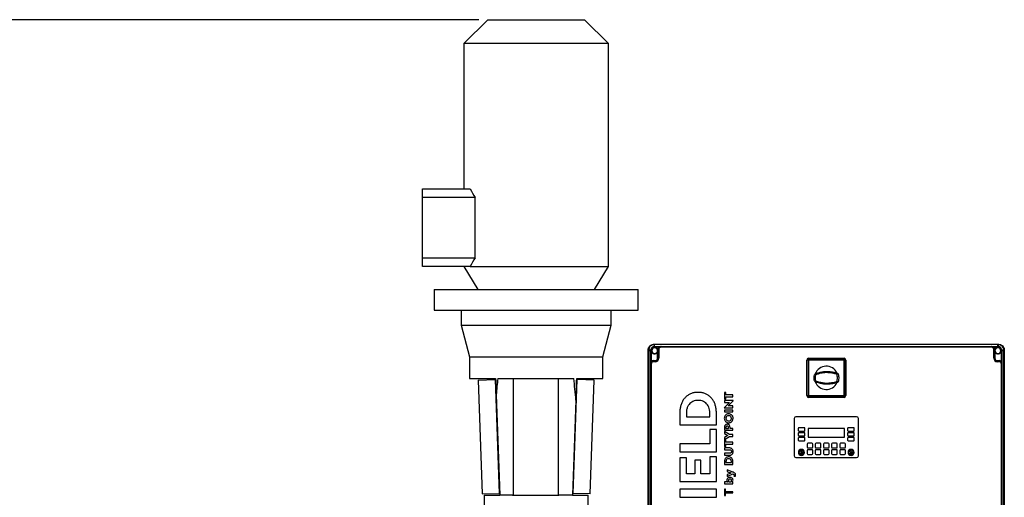
# Model space of a CAD drawing. Units: millimetres. Extents: x 4 to 416, y 4 to 293.
# Drawn here: x 93 to 206, y 102 to 157 of the extents above; entities that cross this region are included whole.
import ezdxf

# ---------------------------------------------------------------- set-up
doc = ezdxf.new("R2010")
doc.units = ezdxf.units.MM
doc.layers.add('FORMAT', color=7, linetype='Continuous')
doc.styles.add('SLDTEXTSTYLE0', font='TXT', dxfattribs={"width": 0.75})
doc.dimstyles.new('SLDDIMSTYLE0', dxfattribs={"dimtxt": 3.5, "dimasz": 3.556, "dimexe": 0, "dimexo": 0.0625, "dimgap": 0.875, "dimtad": 1, "dimdec": 0, "dimlfac": 15, "dimrnd": 1e-09, "dimzin": 12, "dimdsep": 46, "dimtxsty": 'SLDTEXTSTYLE0', "dimsah": 1, "dimcen": 0.09, "dimadec": 0, "dimazin": 3, "dimtfac": 1, "dimtdec": 0, "dimtofl": 0, "dimtmove": 0, "dimatfit": 3, "dimfxl": 0, "dimfrac": 2, "dimtolj": 1, "dimtzin": 12, "dimarcsym": 0})

# ---------------------------------------------------------------- blocks, each defined once
blk = doc.blocks.new('_D_1')
at = {"layer": 'FORMAT'}
for p, q in [((145.7, 156.75), (89.76, 156.75)), ((90.76, 156.75), (90.76, 48.17)), ((132.9, 48.17), (89.76, 48.17))]:
    blk.add_line(p, q, dxfattribs=at)
for points in [[(90.76, 156.75), (90.38, 153.19), (91.14, 153.19)], [(90.76, 48.17), (91.14, 51.73), (90.38, 51.73)]]:
    blk.add_solid(points, dxfattribs=at)
at = {"layer": 'FORMAT', "insert": (86.25, 96.49), "char_height": 3.5, "attachment_point": 1, "rotation": 90, "style": 'SLDTEXTSTYLE0'}
blk.add_mtext('1629', dxfattribs=at)

msp = doc.modelspace()

# ---------------------------------------------------------------- linework, layer by layer
at = {"color": 7, "linetype": 'Continuous', "lineweight": 25}
for p, q in [((146.697, 156.746), (143.964, 154.013)), ((146.697, 156.746), (157.764, 156.746)), ((160.497, 154.013), (157.764, 156.746)), ((143.964, 154.013), (143.964, 137.446)), ((160.497, 154.013), (143.964, 154.013)), ((160.497, 128.58), (160.497, 154.013)), ((139.23, 137.446), (144.71, 137.446)), ((139.23, 136.446), (139.23, 137.446)), ((145.253, 136.446), (139.23, 136.446)), ((139.23, 129.58), (139.23, 136.446)), ((145.253, 129.58), (145.253, 136.446)), ((139.23, 129.58), (145.253, 129.58)), ((139.23, 128.58), (139.23, 129.58)), ((144.71, 128.58), (139.23, 128.58)), ((143.964, 128.58), (145.564, 125.946)), ((144.71, 128.58), (160.497, 128.58)), ((158.897, 125.946), (160.497, 128.58)), ((140.564, 125.946), (140.564, 123.613)), ((140.564, 125.946), (152.23, 125.946)), ((152.23, 125.946), (163.897, 125.946)), ((163.897, 123.613), (163.897, 125.946)), ((140.564, 123.613), (163.897, 123.613)), ((143.664, 123.613), (143.664, 121.88)), ((160.797, 121.88), (160.797, 123.613)), ((143.664, 121.88), (144.63, 118.272)), ((143.664, 121.88), (160.797, 121.88)), ((159.83, 118.272), (160.797, 121.88)), ((165.701, 119.661), (165.696, 119.661)), ((165.697, 119.706), (165.702, 119.706)), ((165.764, 119.662), (165.701, 119.661)), ((165.702, 119.706), (165.764, 119.706)), ((165.764, 119.706), (165.764, 119.662)), ((165.764, 119.706), (204.964, 119.706)), ((165.764, 119.44), (165.764, 119.662)), ((204.964, 119.662), (165.764, 119.662)), ((165.764, 119.373), (165.764, 119.44)), ((165.764, 119.44), (166.199, 119.44)), ((166.199, 119.373), (165.764, 119.373)), ((166.199, 119.373), (166.199, 119.44)), ((166.497, 119.44), (166.497, 119.373)), ((166.497, 119.44), (204.23, 119.44)), ((204.23, 119.373), (166.497, 119.373)), ((204.23, 119.44), (204.23, 119.373)), ((204.528, 119.373), (204.528, 119.44)), ((204.528, 119.44), (204.964, 119.44)), ((204.964, 119.373), (204.528, 119.373)), ((204.964, 119.706), (205.026, 119.706)), ((204.964, 119.706), (204.964, 119.662)), ((204.964, 119.44), (204.964, 119.662)), ((205.026, 119.661), (204.964, 119.662)), ((204.964, 119.373), (204.964, 119.44)), ((205.026, 119.706), (205.03, 119.706)), ((205.031, 119.661), (205.026, 119.661)), ((144.63, 118.272), (144.63, 115.813)), ((144.63, 118.272), (159.83, 118.272)), ((159.83, 115.813), (159.83, 118.272)), ((165.03, 119.035), (165.03, 119.04)), ((165.03, 118.973), (165.03, 119.035)), ((165.03, 118.973), (165.075, 118.973)), ((165.03, 79.773), (165.03, 118.973)), ((165.075, 119.041), (165.075, 119.036)), ((165.075, 119.036), (165.075, 118.973)), ((165.297, 118.973), (165.075, 118.973)), ((165.075, 118.973), (165.075, 79.773)), ((165.364, 118.973), (165.297, 118.973)), ((165.297, 117.738), (165.297, 118.973)), ((165.364, 118.973), (165.364, 117.738)), ((166.097, 119.125), (166.067, 119.111)), ((166.074, 119.094), (166.067, 119.111)), ((166.067, 118.834), (166.097, 118.82)), ((166.097, 119.125), (166.102, 119.106)), ((166.097, 118.106), (166.097, 118.82)), ((166.164, 118.106), (166.097, 118.106)), ((166.164, 119.106), (166.102, 119.106)), ((166.164, 119.106), (166.23, 119.106)), ((166.164, 118.106), (166.164, 119.106)), ((166.164, 118.106), (166.23, 118.106)), ((166.23, 119.106), (166.23, 118.106)), ((183.33, 118.106), (187.397, 118.106)), ((183.33, 118.106), (183.33, 118.04)), ((187.397, 118.106), (187.397, 118.04)), ((204.564, 119.106), (204.497, 119.106)), ((204.497, 118.106), (204.497, 119.106)), ((204.564, 118.106), (204.497, 118.106)), ((204.564, 119.106), (204.564, 118.106)), ((204.564, 119.106), (204.625, 119.106)), ((204.564, 118.106), (204.63, 118.106)), ((204.625, 119.106), (204.63, 119.125)), ((204.63, 119.125), (204.66, 119.111)), ((204.63, 118.82), (204.661, 118.834)), ((204.63, 118.82), (204.63, 118.106)), ((204.66, 119.111), (204.653, 119.094)), ((205.364, 118.973), (205.43, 118.973)), ((205.364, 117.738), (205.364, 118.973)), ((205.43, 118.973), (205.43, 117.738)), ((205.652, 118.973), (205.43, 118.973)), ((205.652, 119.036), (205.652, 119.041)), ((205.652, 118.973), (205.652, 119.036)), ((205.652, 79.773), (205.652, 118.973)), ((205.652, 118.973), (205.697, 118.973)), ((205.697, 119.04), (205.697, 119.035)), ((205.697, 119.035), (205.697, 118.973)), ((205.697, 118.973), (205.697, 79.773)), ((165.364, 117.738), (165.297, 117.738)), ((165.297, 117.44), (165.364, 117.44)), ((165.297, 81.306), (165.297, 117.44)), ((165.364, 117.44), (165.364, 81.306)), ((165.63, 117.773), (165.63, 117.84)), ((165.63, 117.84), (165.83, 117.84)), ((165.63, 117.773), (165.83, 117.773)), ((165.63, 117.773), (165.63, 117.706)), ((165.83, 117.706), (165.63, 117.706)), ((165.83, 117.773), (165.83, 117.84)), ((165.83, 117.773), (165.83, 117.706)), ((183.13, 113.84), (183.13, 117.906)), ((183.197, 117.906), (183.13, 117.906)), ((183.197, 113.84), (183.197, 117.906)), ((183.33, 117.906), (183.197, 117.906)), ((183.33, 117.906), (183.33, 118.04)), ((183.33, 118.04), (187.397, 118.04)), ((183.33, 117.906), (183.33, 113.84)), ((187.397, 117.906), (183.33, 117.906)), ((187.397, 117.906), (187.397, 118.04)), ((187.397, 113.84), (187.397, 117.906)), ((187.397, 117.906), (187.53, 117.906)), ((187.53, 117.906), (187.53, 113.84)), ((187.597, 117.906), (187.53, 117.906)), ((187.597, 117.906), (187.597, 113.84)), ((204.897, 117.773), (204.897, 117.84)), ((204.897, 117.84), (205.097, 117.84)), ((204.897, 117.706), (204.897, 117.773)), ((204.897, 117.773), (205.097, 117.773)), ((205.097, 117.706), (204.897, 117.706)), ((205.097, 117.773), (205.097, 117.84)), ((205.097, 117.706), (205.097, 117.773)), ((205.364, 117.738), (205.43, 117.738)), ((205.364, 81.306), (205.364, 117.44)), ((205.364, 117.44), (205.43, 117.44)), ((205.43, 117.44), (205.43, 81.306)), ((144.63, 115.813), (147.597, 115.813)), ((145.619, 115.61), (147.565, 115.678)), ((145.619, 115.61), (146.072, 102.618)), ((147.565, 115.678), (147.602, 115.68)), ((147.565, 115.678), (148.017, 102.686)), ((147.844, 115.813), (156.532, 115.813)), ((149.586, 115.813), (149.586, 102.48)), ((154.753, 115.813), (154.753, 102.48)), ((156.443, 102.686), (156.896, 115.678)), ((156.896, 115.678), (156.858, 115.68)), ((156.863, 115.813), (159.83, 115.813)), ((158.841, 115.61), (156.896, 115.678)), ((158.389, 102.618), (158.841, 115.61)), ((147.663, 113.929), (148.064, 102.48)), ((173.906, 114.204), (173.733, 114.204)), ((173.733, 114.204), (173.733, 113.444)), ((173.906, 113.929), (173.906, 114.204)), ((174.702, 113.929), (173.906, 113.929)), ((173.906, 113.444), (173.906, 113.718)), ((173.906, 113.718), (174.702, 113.718)), ((174.702, 113.718), (174.702, 113.929)), ((183.197, 113.84), (183.13, 113.84)), ((183.197, 113.84), (183.33, 113.84)), ((183.33, 113.84), (187.397, 113.84)), ((183.33, 113.706), (183.33, 113.84)), ((187.397, 113.706), (183.33, 113.706)), ((183.33, 113.706), (183.33, 113.64)), ((187.397, 113.64), (183.33, 113.64)), ((187.53, 113.84), (187.397, 113.84)), ((187.397, 113.706), (187.397, 113.84)), ((187.397, 113.706), (187.397, 113.64)), ((187.597, 113.84), (187.53, 113.84)), ((156.776, 113.31), (156.397, 102.48)), ((174.228, 112.999), (173.718, 112.461)), ((173.718, 112.461), (173.718, 112.452)), ((173.733, 113.444), (173.906, 113.444)), ((174.717, 113.269), (173.733, 113.269)), ((173.733, 113.269), (173.733, 113.061)), ((173.733, 113.061), (174.283, 113.061)), ((174.151, 112.659), (174.206, 112.723)), ((174.702, 112.659), (174.151, 112.659)), ((174.206, 112.723), (174.717, 113.262)), ((174.283, 113.061), (174.228, 112.999)), ((174.702, 112.452), (174.702, 112.659)), ((174.717, 113.262), (174.717, 113.269)), ((168.633, 111.861), (168.633, 110.505)), ((169.383, 111.849), (169.383, 111.413)), ((169.383, 111.413), (172.067, 111.413)), ((172.067, 111.413), (172.067, 111.861)), ((172.816, 110.505), (172.816, 111.872)), ((173.718, 112.452), (174.702, 112.452)), ((174.702, 112.185), (173.733, 112.185)), ((173.733, 112.185), (173.733, 111.975)), ((173.733, 111.975), (174.702, 111.975)), ((174.702, 111.975), (174.702, 112.185)), ((188.83, 111.44), (181.897, 111.44)), ((168.633, 110.505), (172.816, 110.505)), ((173.906, 110.208), (173.906, 110.093)), ((174.196, 110.093), (174.196, 110.213)), ((181.697, 111.24), (181.697, 106.973)), ((189.03, 106.973), (189.03, 111.24)), ((172.816, 109.985), (172.067, 109.985)), ((172.067, 109.985), (172.067, 108.352)), ((172.816, 107.445), (172.816, 109.985)), ((173.733, 110.202), (173.733, 109.883)), ((173.733, 109.883), (174.702, 109.883)), ((173.733, 109.754), (173.733, 109.517)), ((174.326, 109.397), (173.733, 109.754)), ((173.733, 109.517), (174.13, 109.291)), ((174.13, 109.291), (173.733, 109.066)), ((173.733, 108.83), (174.326, 109.186)), ((173.906, 110.093), (174.196, 110.093)), ((174.702, 109.397), (174.326, 109.397)), ((174.326, 109.186), (174.702, 109.186)), ((174.371, 110.093), (174.371, 110.202)), ((174.702, 110.093), (174.371, 110.093)), ((174.702, 109.883), (174.702, 110.093)), ((174.702, 109.186), (174.702, 109.397)), ((182.166, 110.101), (182.166, 109.867)), ((182.166, 109.547), (182.166, 109.314)), ((182.866, 110.167), (182.232, 110.167)), ((182.232, 109.801), (182.866, 109.801)), ((182.866, 109.614), (182.232, 109.614)), ((182.232, 109.247), (182.866, 109.247)), ((182.932, 109.867), (182.932, 110.101)), ((182.932, 109.314), (182.932, 109.547)), ((183.297, 110.106), (183.297, 109.116)), ((187.43, 110.106), (183.297, 110.106)), ((183.297, 109.116), (187.43, 109.116)), ((187.43, 109.116), (187.43, 110.106)), ((187.795, 110.101), (187.795, 109.867)), ((187.795, 109.547), (187.795, 109.314)), ((188.495, 110.167), (187.862, 110.167)), ((187.862, 109.801), (188.495, 109.801)), ((188.495, 109.614), (187.862, 109.614)), ((187.862, 109.247), (188.495, 109.247)), ((188.562, 109.867), (188.562, 110.101)), ((188.562, 109.314), (188.562, 109.547)), ((172.067, 108.352), (168.633, 108.352)), ((168.633, 108.352), (168.633, 107.445)), ((173.733, 109.066), (173.733, 108.83)), ((173.906, 108.793), (173.733, 108.793)), ((173.733, 108.793), (173.733, 108.032)), ((173.733, 108.032), (173.906, 108.032)), ((173.906, 108.517), (173.906, 108.793)), ((174.702, 108.517), (173.906, 108.517)), ((173.906, 108.032), (173.906, 108.307)), ((173.906, 108.307), (174.702, 108.307)), ((174.702, 108.307), (174.702, 108.517)), ((182.166, 108.994), (182.166, 108.761)), ((182.866, 109.061), (182.232, 109.061)), ((182.232, 108.694), (182.866, 108.694)), ((182.932, 108.761), (182.932, 108.994)), ((183.174, 108.306), (183.174, 107.973)), ((183.72, 108.406), (183.274, 108.406)), ((183.82, 107.973), (183.82, 108.306)), ((184.107, 108.306), (184.107, 107.973)), ((184.654, 108.406), (184.207, 108.406)), ((184.754, 107.973), (184.754, 108.306)), ((185.04, 108.306), (185.04, 107.973)), ((185.587, 108.406), (185.14, 108.406)), ((185.687, 107.973), (185.687, 108.306)), ((185.974, 108.306), (185.974, 107.973)), ((186.52, 108.406), (186.074, 108.406)), ((186.62, 107.973), (186.62, 108.306)), ((186.907, 108.306), (186.907, 107.973)), ((187.454, 108.406), (187.007, 108.406)), ((187.554, 107.973), (187.554, 108.306)), ((187.795, 108.994), (187.795, 108.761)), ((188.495, 109.061), (187.862, 109.061)), ((187.862, 108.694), (188.495, 108.694)), ((188.562, 108.761), (188.562, 108.994)), ((168.633, 107.445), (172.816, 107.445)), ((172.816, 106.841), (172.067, 106.841)), ((172.067, 106.841), (172.067, 104.932)), ((172.816, 104.025), (172.816, 106.841)), ((173.733, 107.871), (173.733, 107.661)), ((174.349, 107.871), (173.733, 107.871)), ((173.733, 107.661), (174.329, 107.661)), ((173.733, 107.26), (173.733, 107.049)), ((174.329, 107.26), (173.733, 107.26)), ((173.733, 107.049), (174.349, 107.049)), ((182.455, 107.459), (182.455, 107.254)), ((182.606, 107.459), (182.455, 107.459)), ((182.455, 107.254), (182.606, 107.254)), ((182.606, 107.254), (182.606, 107.459)), ((183.174, 107.573), (183.174, 107.24)), ((183.274, 107.873), (183.72, 107.873)), ((183.72, 107.673), (183.274, 107.673)), ((183.274, 107.14), (183.72, 107.14)), ((183.82, 107.24), (183.82, 107.573)), ((184.107, 107.573), (184.107, 107.24)), ((184.207, 107.873), (184.654, 107.873)), ((184.654, 107.673), (184.207, 107.673)), ((184.207, 107.14), (184.654, 107.14)), ((184.754, 107.24), (184.754, 107.573)), ((185.04, 107.573), (185.04, 107.24)), ((185.14, 107.873), (185.587, 107.873)), ((185.587, 107.673), (185.14, 107.673)), ((185.14, 107.14), (185.587, 107.14)), ((185.687, 107.24), (185.687, 107.573)), ((185.974, 107.573), (185.974, 107.24)), ((186.074, 107.873), (186.52, 107.873)), ((186.52, 107.673), (186.074, 107.673)), ((186.074, 107.14), (186.52, 107.14)), ((186.62, 107.24), (186.62, 107.573)), ((186.907, 107.573), (186.907, 107.24)), ((187.007, 107.873), (187.454, 107.873)), ((187.454, 107.673), (187.007, 107.673)), ((187.007, 107.14), (187.454, 107.14)), ((187.554, 107.24), (187.554, 107.573)), ((188.332, 107.356), (188.13, 107.473)), ((188.13, 107.473), (188.13, 107.24)), ((188.13, 107.24), (188.332, 107.356)), ((169.383, 106.753), (168.633, 106.753)), ((168.633, 106.753), (168.633, 104.025)), ((169.383, 104.932), (169.383, 106.753)), ((171.056, 106.476), (170.335, 106.476)), ((170.335, 106.476), (170.335, 104.932)), ((171.056, 104.932), (171.056, 106.476)), ((173.733, 106.311), (173.733, 105.996)), ((173.733, 105.996), (174.702, 105.996)), ((173.906, 106.308), (173.906, 106.207)), ((173.906, 106.207), (174.528, 106.207)), ((174.528, 106.207), (174.528, 106.311)), ((174.702, 105.996), (174.702, 106.313)), ((181.897, 106.773), (188.83, 106.773)), ((170.335, 104.932), (169.383, 104.932)), ((172.067, 104.932), (171.056, 104.932)), ((174.696, 105.121), (174.029, 105.386)), ((174.029, 105.386), (174.029, 105.165)), ((174.029, 105.165), (174.263, 105.086)), ((174.263, 104.923), (174.029, 104.844)), ((174.029, 104.62), (174.702, 104.902)), ((174.029, 104.844), (174.029, 104.62)), ((174.824, 104.648), (175.001, 104.648)), ((168.633, 104.025), (172.816, 104.025)), ((174.053, 103.986), (173.733, 103.986)), ((173.733, 103.986), (173.733, 103.781)), ((173.733, 103.781), (174.702, 103.781)), ((174.108, 103.985), (174.108, 103.982)), ((174.596, 103.968), (174.596, 103.971)), ((174.702, 103.967), (174.64, 103.971)), ((174.702, 103.781), (174.702, 103.967)), ((146.072, 102.618), (148.017, 102.686)), ((146.297, 102.48), (146.297, 101.26)), ((146.297, 102.48), (148.065, 102.48)), ((148.017, 102.686), (148.056, 102.687)), ((149.512, 102.48), (148.064, 102.48)), ((149.512, 102.48), (154.83, 102.48)), ((156.397, 102.48), (154.83, 102.48)), ((156.395, 102.48), (158.164, 102.48)), ((156.443, 102.686), (156.404, 102.687)), ((158.389, 102.618), (156.443, 102.686)), ((158.164, 101.26), (158.164, 102.48)), ((168.633, 103.15), (168.633, 102.243)), ((172.816, 103.15), (168.633, 103.15)), ((172.816, 102.243), (172.816, 103.15)), ((173.842, 103.163), (173.733, 103.163)), ((173.733, 103.163), (173.733, 102.432)), ((173.733, 102.432), (173.842, 102.432)), ((173.842, 102.863), (173.842, 103.163)), ((174.702, 102.863), (173.842, 102.863)), ((173.842, 102.432), (173.842, 102.731)), ((173.842, 102.731), (174.702, 102.731)), ((174.702, 102.731), (174.702, 102.863)), ((168.633, 102.243), (172.816, 102.243))]:
    msp.add_line(p, q, dxfattribs=at)
for centre, radius, start, end in [((152.23, 140.88), 8.267, 204.53963, 212.43146), ((152.23, 125.146), 8.267, 147.56854, 155.46037), ((165.764, 118.973), 0.467, 90, 180), ((165.764, 118.973), 0.4, 90, 180), ((165.764, 118.973), 0.367, 24.45922, 335.38002), ((165.764, 118.973), 0.333, 24.45922, 335.38002), ((166.334, 119.67), 0.638, 176.76339, 180.80273), ((166.47, 119.67), 0.769, 177.3182, 180.66465), ((168.662, 119.864), 2.968, 183.91906, 188.25668), ((166.497, 119.106), 0.4, 138.18969, 177.35151), ((166.497, 119.106), 0.333, 90, 180), ((166.497, 119.106), 0.267, 90, 180), ((204.23, 119.106), 0.333, 0, 90), ((204.23, 119.106), 0.267, 0, 90), ((204.23, 119.106), 0.4, 2.64849, 41.81031), ((204.964, 118.973), 0.367, 204.61998, 155.54078), ((204.964, 118.973), 0.333, 204.61998, 155.54078), ((204.964, 118.973), 0.467, 0, 90), ((204.964, 118.973), 0.4, 0, 90), ((202.065, 119.864), 2.968, 351.74332, 356.08094), ((204.257, 119.67), 0.769, 359.33535, 2.6818), ((204.393, 119.67), 0.638, 359.19727, 3.23661), ((165.066, 118.402), 0.638, 89.19727, 93.23661), ((165.066, 118.267), 0.769, 89.33535, 92.6818), ((164.872, 116.075), 2.968, 81.74332, 86.08094), ((165.83, 118.106), 0.333, 270, 0), ((165.83, 118.106), 0.4, 270, 0), ((165.83, 118.106), 0.267, 270, 0), ((166.187, 118.871), 0.25, 109.65024, 116.71082), ((183.33, 117.906), 0.2, 90, 180), ((187.397, 117.906), 0.2, 0, 90), ((204.897, 118.106), 0.4, 180, 270), ((204.897, 118.106), 0.333, 180, 270), ((204.541, 118.871), 0.25, 63.28918, 70.34976), ((204.897, 118.106), 0.267, 180, 270), ((205.855, 116.075), 2.968, 93.91906, 98.25668), ((205.661, 118.402), 0.638, 86.76339, 90.80273), ((205.661, 118.267), 0.769, 87.3182, 90.66465), ((165.63, 117.44), 0.333, 90, 180), ((165.63, 117.44), 0.4, 90, 131.81031), ((165.63, 117.44), 0.267, 90, 180), ((183.33, 117.906), 0.133, 90, 180), ((185.364, 115.873), 1.333, 24.19597, 159.94433), ((187.397, 117.906), 0.133, 0, 90), ((205.097, 117.44), 0.4, 48.18969, 90), ((205.097, 117.44), 0.333, 0, 90), ((205.097, 117.44), 0.267, 0, 90), ((184.144, 116.2), 0.133, 112.39807, 167.54838), ((184.341, 117.288), 1.109, 252.85395, 258.9587), ((184.393, 116.342), 0.3, 183.57878, 208.2206), ((186.891, 116.21), 0.325, 143.43462, 168.11064), ((186.936, 115.097), 1.235, 100.24037, 107.13759), ((186.588, 116.277), 0.133, 15.28479, 71.93306), ((184.339, 114.578), 0.993, 102.38282, 109.20725), ((184.142, 115.547), 0.133, 193.95946, 247.55873), ((184.39, 115.405), 0.3, 151.738, 176.37333), ((185.364, 115.873), 1.333, 200.05567, 335.80403), ((186.896, 115.538), 0.325, 191.96255, 216.62821), ((186.941, 116.445), 1.04, 249.57452, 257.75589), ((186.593, 115.471), 0.133, 288.13826, 341.76856), ((183.33, 113.84), 0.2, 180, 270), ((183.33, 113.84), 0.133, 180, 270), ((187.397, 113.84), 0.133, 270, 0), ((187.397, 113.84), 0.2, 270, 0), ((181.897, 111.24), 0.2, 90, 180), ((188.83, 111.24), 0.2, 0, 90), ((182.232, 110.101), 0.0667, 90, 180), ((182.232, 109.867), 0.0667, 180, 270), ((182.232, 109.547), 0.0667, 90, 180), ((182.232, 109.314), 0.0667, 180, 270), ((182.866, 110.101), 0.0667, 0, 90), ((182.866, 109.867), 0.0667, 270, 0), ((182.866, 109.547), 0.0667, 0, 90), ((182.866, 109.314), 0.0667, 270, 0), ((187.862, 110.101), 0.0667, 90, 180), ((187.862, 109.867), 0.0667, 180, 270), ((187.862, 109.547), 0.0667, 90, 180), ((187.862, 109.314), 0.0667, 180, 270), ((188.495, 110.101), 0.0667, 0, 90), ((188.495, 109.867), 0.0667, 270, 0), ((188.495, 109.547), 0.0667, 0, 90), ((188.495, 109.314), 0.0667, 270, 0), ((182.232, 108.994), 0.0667, 90, 180), ((182.232, 108.761), 0.0667, 180, 270), ((182.866, 108.994), 0.0667, 0, 90), ((182.866, 108.761), 0.0667, 270, 0), ((183.274, 108.306), 0.1, 90, 180), ((183.274, 107.973), 0.1, 180, 270), ((183.72, 108.306), 0.1, 0, 90), ((183.72, 107.973), 0.1, 270, 0), ((184.207, 108.306), 0.1, 90, 180), ((184.207, 107.973), 0.1, 180, 270), ((184.654, 108.306), 0.1, 0, 90), ((184.654, 107.973), 0.1, 270, 0), ((185.14, 108.306), 0.1, 90, 180), ((185.14, 107.973), 0.1, 180, 270), ((185.587, 108.306), 0.1, 0, 90), ((185.587, 107.973), 0.1, 270, 0), ((186.074, 108.306), 0.1, 90, 180), ((186.074, 107.973), 0.1, 180, 270), ((186.52, 108.306), 0.1, 0, 90), ((186.52, 107.973), 0.1, 270, 0), ((187.007, 108.306), 0.1, 90, 180), ((187.007, 107.973), 0.1, 180, 270), ((187.454, 108.306), 0.1, 0, 90), ((187.454, 107.973), 0.1, 270, 0), ((187.862, 108.994), 0.0667, 90, 180), ((187.862, 108.761), 0.0667, 180, 270), ((188.495, 108.994), 0.0667, 0, 90), ((188.495, 108.761), 0.0667, 270, 0), ((181.897, 106.973), 0.2, 180, 270), ((182.53, 107.356), 0.35, 0, 180), ((182.53, 107.356), 0.35, 180, 0), ((182.53, 107.356), 0.25, 0, 180), ((182.53, 107.356), 0.25, 180, 0), ((183.274, 107.573), 0.1, 90, 180), ((183.274, 107.24), 0.1, 180, 270), ((183.72, 107.573), 0.1, 0, 90), ((183.72, 107.24), 0.1, 270, 0), ((184.207, 107.573), 0.1, 90, 180), ((184.207, 107.24), 0.1, 180, 270), ((184.654, 107.573), 0.1, 0, 90), ((184.654, 107.24), 0.1, 270, 0), ((185.14, 107.573), 0.1, 90, 180), ((185.14, 107.24), 0.1, 180, 270), ((185.587, 107.573), 0.1, 0, 90), ((185.587, 107.24), 0.1, 270, 0), ((186.074, 107.573), 0.1, 90, 180), ((186.074, 107.24), 0.1, 180, 270), ((186.52, 107.573), 0.1, 0, 90), ((186.52, 107.24), 0.1, 270, 0), ((187.007, 107.573), 0.1, 90, 180), ((187.007, 107.24), 0.1, 180, 270), ((187.454, 107.573), 0.1, 0, 90), ((187.454, 107.24), 0.1, 270, 0), ((188.197, 107.356), 0.35, 0, 180), ((188.197, 107.356), 0.35, 180, 0), ((188.197, 107.356), 0.25, 0, 180), ((188.197, 107.356), 0.25, 180, 0), ((188.83, 106.973), 0.2, 270, 0)]:
    msp.add_arc(centre, radius, start, end, dxfattribs=at)
for centre, major_axis, ratio, start_param, end_param in [((152.23, -16.756), (-7.6, 218.168), 0.0000848, 0.9176955, 0.9285265), ((152.23, 27.059), (0, 108.685), 0.0699268, 0.6152716, 0.6447028), ((152.23, 26.209), (0, 108.685), 0.0699268, 5.6420208, 5.6815886), ((152.23, -16.756), (7.6, 218.168), 0.0000848, 5.3511205, 5.3654898)]:
    msp.add_ellipse(centre, major_axis=major_axis, ratio=ratio, start_param=start_param, end_param=end_param, dxfattribs=at)
for points, knots in [([(165.03, 119.04), (165.03, 119.041), (165.03, 119.117), (165.057, 119.269), (165.144, 119.422), (165.26, 119.551), (165.404, 119.652), (165.574, 119.702), (165.673, 119.706), (165.697, 119.706)], [0, 0, 0, 0, 0.0046215, 0.2193103, 0.4339534, 0.5000129, 0.7162123, 0.930809, 1, 1, 1, 1]), ([(165.696, 119.661), (165.625, 119.653), (165.483, 119.637), (165.296, 119.524), (165.156, 119.361), (165.086, 119.189), (165.078, 119.08), (165.075, 119.041)], [0, 0, 0, 0, 0.2198184, 0.4396111, 0.6591249, 0.878563, 1, 1, 1, 1]), ([(166.497, 119.44), (166.497, 119.44), (166.494, 119.44), (166.483, 119.44), (166.407, 119.437), (166.311, 119.412), (166.223, 119.382), (166.199, 119.373)], [0, 0, 0, 0, 0.00303051, 0.02520737, 0.1101096, 0.75324519, 1, 1, 1, 1]), ([(166.199, 119.44), (166.23, 119.44), (166.295, 119.44), (166.385, 119.44), (166.451, 119.44), (166.488, 119.44), (166.497, 119.44), (166.497, 119.44)], [0, 0, 0, 0, 0.282653, 0.5911257, 0.901372, 0.9974551, 1, 1, 1, 1]), ([(204.528, 119.373), (204.504, 119.382), (204.416, 119.412), (204.32, 119.437), (204.244, 119.44), (204.233, 119.44), (204.231, 119.44), (204.23, 119.44)], [0, 0, 0, 0, 0.2467548, 0.8898904, 0.9747926, 0.9969695, 1, 1, 1, 1]), ([(204.23, 119.44), (204.231, 119.44), (204.239, 119.44), (204.276, 119.44), (204.342, 119.44), (204.432, 119.44), (204.497, 119.44), (204.528, 119.44)], [0, 0, 0, 0, 0.0025449, 0.098628, 0.4088743, 0.717347, 1, 1, 1, 1]), ([(205.03, 119.706), (205.032, 119.706), (205.108, 119.706), (205.26, 119.679), (205.413, 119.593), (205.541, 119.477), (205.643, 119.333), (205.693, 119.162), (205.696, 119.064), (205.697, 119.04)], [0, 0, 0, 0, 0.0046215, 0.2193103, 0.4339534, 0.5000129, 0.7162123, 0.930809, 1, 1, 1, 1]), ([(205.652, 119.041), (205.644, 119.112), (205.627, 119.254), (205.515, 119.441), (205.352, 119.581), (205.18, 119.65), (205.07, 119.658), (205.031, 119.661)], [0, 0, 0, 0, 0.21981843, 0.43961106, 0.65912492, 0.878563, 1, 1, 1, 1]), ([(166.067, 118.834), (166.077, 118.863), (166.1, 118.926), (166.099, 119.018), (166.081, 119.074), (166.074, 119.094)], [0, 0, 0, 0, 0.3446607, 0.7556386, 1, 1, 1, 1]), ([(166.102, 119.106), (166.107, 119.083), (166.121, 119.021), (166.122, 118.923), (166.105, 118.852), (166.097, 118.82)], [0, 0, 0, 0, 0.2423782, 0.6589653, 1, 1, 1, 1]), ([(204.63, 118.82), (204.623, 118.852), (204.606, 118.923), (204.607, 119.021), (204.62, 119.083), (204.625, 119.106)], [0, 0, 0, 0, 0.3410347, 0.7576218, 1, 1, 1, 1]), ([(204.653, 119.094), (204.646, 119.074), (204.629, 119.018), (204.627, 118.926), (204.65, 118.863), (204.661, 118.834)], [0, 0, 0, 0, 0.2443614, 0.6553393, 1, 1, 1, 1]), ([(165.364, 117.738), (165.355, 117.713), (165.324, 117.626), (165.3, 117.529), (165.297, 117.454), (165.297, 117.442), (165.297, 117.44), (165.297, 117.44)], [0, 0, 0, 0, 0.2467548, 0.8898904, 0.9747926, 0.9969695, 1, 1, 1, 1]), ([(165.297, 117.44), (165.297, 117.44), (165.297, 117.449), (165.297, 117.486), (165.297, 117.551), (165.297, 117.641), (165.297, 117.707), (165.297, 117.738)], [0, 0, 0, 0, 0.0025449, 0.098628, 0.4088743, 0.717347, 1, 1, 1, 1]), ([(205.43, 117.44), (205.43, 117.44), (205.43, 117.442), (205.43, 117.454), (205.427, 117.529), (205.403, 117.626), (205.372, 117.713), (205.364, 117.738)], [0, 0, 0, 0, 0.0030305, 0.0252074, 0.1101096, 0.7532452, 1, 1, 1, 1]), ([(205.43, 117.738), (205.43, 117.707), (205.43, 117.641), (205.43, 117.551), (205.43, 117.486), (205.43, 117.449), (205.43, 117.44), (205.43, 117.44)], [0, 0, 0, 0, 0.282653, 0.5911257, 0.901372, 0.9974551, 1, 1, 1, 1]), ([(184.012, 115.515), (184, 115.577), (183.972, 115.711), (183.966, 115.952), (183.996, 116.126), (184.014, 116.228)], [0, 0, 0, 0, 0.2636932, 0.567595, 1, 1, 1, 1]), ([(184.129, 116.2), (184.127, 116.19), (184.106, 116.096), (184.086, 115.935), (184.09, 115.724), (184.114, 115.603), (184.126, 115.547)], [0, 0, 0, 0, 0.0444775, 0.4373287, 0.7397876, 1, 1, 1, 1]), ([(184.093, 116.323), (184.13, 116.338), (184.289, 116.402), (184.581, 116.493), (184.973, 116.572), (185.369, 116.605), (185.764, 116.591), (186.187, 116.532), (186.472, 116.45), (186.63, 116.403)], [0, 0, 0, 0, 0.04516618, 0.19886271, 0.35300338, 0.50661739, 0.65808767, 0.80959079, 1, 1, 1, 1]), ([(186.573, 116.277), (186.497, 116.3), (186.344, 116.347), (186.067, 116.41), (185.738, 116.458), (185.382, 116.47), (185.048, 116.447), (184.738, 116.395), (184.429, 116.315), (184.229, 116.238), (184.129, 116.2)], [0, 0, 0, 0, 0.09542355, 0.19118366, 0.34166228, 0.49388876, 0.61822833, 0.74257139, 0.87127513, 1, 1, 1, 1]), ([(186.578, 115.471), (186.581, 115.482), (186.601, 115.546), (186.627, 115.665), (186.64, 115.849), (186.626, 116.056), (186.59, 116.203), (186.573, 116.277)], [0, 0, 0, 0, 0.0446954, 0.2436272, 0.446584, 0.7204106, 1, 1, 1, 1]), ([(186.717, 116.312), (186.736, 116.232), (186.774, 116.074), (186.793, 115.802), (186.768, 115.598), (186.732, 115.468), (186.724, 115.442), (186.72, 115.429)], [0, 0, 0, 0, 0.27350082, 0.54663404, 0.90915204, 0.95426951, 1, 1, 1, 1]), ([(186.635, 115.344), (186.605, 115.334), (186.449, 115.285), (186.161, 115.213), (185.768, 115.155), (185.372, 115.141), (184.979, 115.174), (184.546, 115.256), (184.257, 115.363), (184.091, 115.424)], [0, 0, 0, 0, 0.0365927, 0.1889104, 0.3415858, 0.4937647, 0.6450535, 0.7963538, 1, 1, 1, 1]), ([(184.126, 115.547), (184.286, 115.488), (184.564, 115.386), (184.98, 115.306), (185.334, 115.277), (185.664, 115.284), (185.971, 115.319), (186.277, 115.379), (186.477, 115.44), (186.578, 115.471)], [0, 0, 0, 0, 0.2037738, 0.3537644, 0.5056722, 0.6274035, 0.7491478, 0.8745628, 1, 1, 1, 1]), ([(170.725, 114.218), (170.591, 114.212), (170.331, 114.199), (169.96, 114.096), (169.625, 113.934), (169.33, 113.71), (169.082, 113.431), (168.884, 113.102), (168.741, 112.727), (168.649, 112.308), (168.639, 112.013), (168.633, 111.861)], [0, 0, 0, 0, 0.1127531, 0.2199763, 0.3239586, 0.4270904, 0.531773, 0.6383423, 0.7506869, 0.870675, 1, 1, 1, 1]), ([(172.816, 111.872), (172.81, 112.027), (172.799, 112.325), (172.704, 112.749), (172.556, 113.127), (172.352, 113.455), (172.101, 113.729), (171.807, 113.946), (171.476, 114.101), (171.111, 114.2), (170.855, 114.212), (170.725, 114.218)], [0, 0, 0, 0, 0.1313711, 0.2530931, 0.3669899, 0.4750719, 0.5795334, 0.6808726, 0.7832501, 0.8889129, 1, 1, 1, 1]), ([(170.725, 113.304), (170.622, 113.299), (170.421, 113.287), (170.136, 113.192), (169.885, 113.041), (169.672, 112.827), (169.508, 112.553), (169.401, 112.218), (169.389, 111.976), (169.383, 111.849)], [0, 0, 0, 0, 0.138511, 0.2708863, 0.4004437, 0.5311122, 0.6740196, 0.8284936, 1, 1, 1, 1]), ([(172.067, 111.861), (172.061, 111.981), (172.05, 112.21), (171.952, 112.529), (171.801, 112.799), (171.595, 113.019), (171.341, 113.182), (171.044, 113.286), (170.833, 113.298), (170.725, 113.304)], [0, 0, 0, 0, 0.1628808, 0.3104687, 0.4474443, 0.5785478, 0.7145022, 0.8536622, 1, 1, 1, 1]), ([(174.217, 111.768), (174.167, 111.764), (174.067, 111.756), (173.932, 111.69), (173.817, 111.586), (173.731, 111.436), (173.719, 111.316), (173.714, 111.254)], [0, 0, 0, 0, 0.1893674, 0.3712324, 0.5513579, 0.7682157, 1, 1, 1, 1]), ([(174.217, 111.557), (174.171, 111.551), (174.08, 111.541), (173.977, 111.463), (173.914, 111.363), (173.907, 111.291), (173.904, 111.254)], [0, 0, 0, 0, 0.2852642, 0.5565604, 0.7713177, 1, 1, 1, 1]), ([(174.721, 111.254), (174.717, 111.307), (174.709, 111.41), (174.643, 111.549), (174.54, 111.666), (174.394, 111.752), (174.277, 111.763), (174.217, 111.768)], [0, 0, 0, 0, 0.1985478, 0.3843899, 0.564453, 0.7770534, 1, 1, 1, 1]), ([(174.531, 111.254), (174.525, 111.3), (174.514, 111.391), (174.429, 111.49), (174.326, 111.547), (174.254, 111.553), (174.217, 111.557)], [0, 0, 0, 0, 0.2868328, 0.5567161, 0.7725434, 1, 1, 1, 1]), ([(173.714, 111.254), (173.718, 111.2), (173.726, 111.097), (173.792, 110.958), (173.896, 110.842), (174.042, 110.756), (174.158, 110.745), (174.217, 110.739)], [0, 0, 0, 0, 0.19882753, 0.38524987, 0.56602326, 0.77880504, 1, 1, 1, 1]), ([(174.052, 110.58), (174.016, 110.578), (173.947, 110.573), (173.856, 110.526), (173.786, 110.447), (173.74, 110.335), (173.735, 110.249), (173.733, 110.202)], [0, 0, 0, 0, 0.1928262, 0.3651579, 0.5348136, 0.7512679, 1, 1, 1, 1]), ([(173.904, 111.254), (173.909, 111.207), (173.921, 111.116), (174.006, 111.017), (174.109, 110.96), (174.181, 110.954), (174.217, 110.95)], [0, 0, 0, 0, 0.28710835, 0.55758431, 0.77351068, 1, 1, 1, 1]), ([(174.052, 110.367), (174.035, 110.366), (174.004, 110.364), (173.962, 110.344), (173.93, 110.311), (173.91, 110.264), (173.907, 110.227), (173.906, 110.208)], [0, 0, 0, 0, 0.2034553, 0.381283, 0.551221, 0.7621252, 1, 1, 1, 1]), ([(174.371, 110.202), (174.369, 110.242), (174.365, 110.317), (174.331, 110.42), (174.27, 110.507), (174.173, 110.57), (174.094, 110.577), (174.052, 110.58)], [0, 0, 0, 0, 0.2135726, 0.4027849, 0.5754614, 0.7756926, 1, 1, 1, 1]), ([(174.196, 110.213), (174.195, 110.229), (174.193, 110.26), (174.178, 110.302), (174.151, 110.338), (174.107, 110.363), (174.071, 110.366), (174.052, 110.367)], [0, 0, 0, 0, 0.2020955, 0.3835115, 0.5535214, 0.7594977, 1, 1, 1, 1]), ([(174.217, 110.95), (174.264, 110.956), (174.355, 110.966), (174.458, 111.044), (174.52, 111.144), (174.527, 111.216), (174.531, 111.254)], [0, 0, 0, 0, 0.2862854, 0.5571764, 0.7715062, 1, 1, 1, 1]), ([(174.217, 110.739), (174.268, 110.743), (174.368, 110.751), (174.503, 110.817), (174.618, 110.921), (174.704, 111.071), (174.715, 111.191), (174.721, 111.254)], [0, 0, 0, 0, 0.1903678, 0.372112, 0.5515768, 0.7678623, 1, 1, 1, 1]), ([(174.217, 106.857), (174.167, 106.853), (174.068, 106.845), (173.935, 106.779), (173.825, 106.669), (173.746, 106.507), (173.737, 106.379), (173.733, 106.311)], [0, 0, 0, 0, 0.1848054, 0.3584218, 0.5319026, 0.7506315, 1, 1, 1, 1]), ([(174.702, 106.313), (174.698, 106.372), (174.692, 106.482), (174.632, 106.631), (174.535, 106.753), (174.391, 106.841), (174.277, 106.851), (174.217, 106.857)], [0, 0, 0, 0, 0.2137782, 0.4040123, 0.5800453, 0.7834413, 1, 1, 1, 1]), ([(174.329, 107.661), (174.351, 107.66), (174.392, 107.658), (174.449, 107.635), (174.495, 107.596), (174.526, 107.535), (174.529, 107.486), (174.531, 107.46)], [0, 0, 0, 0, 0.203893, 0.3835074, 0.5521333, 0.759132, 1, 1, 1, 1]), ([(174.531, 107.46), (174.53, 107.438), (174.527, 107.396), (174.504, 107.34), (174.463, 107.295), (174.403, 107.264), (174.355, 107.261), (174.329, 107.26)], [0, 0, 0, 0, 0.2059501, 0.3863095, 0.5555116, 0.7625127, 1, 1, 1, 1]), ([(174.721, 107.46), (174.718, 107.505), (174.714, 107.59), (174.67, 107.704), (174.596, 107.796), (174.484, 107.861), (174.396, 107.868), (174.349, 107.871)], [0, 0, 0, 0, 0.2155173, 0.4037132, 0.5762252, 0.7780805, 1, 1, 1, 1]), ([(174.349, 107.049), (174.389, 107.052), (174.465, 107.057), (174.568, 107.105), (174.653, 107.188), (174.711, 107.311), (174.717, 107.408), (174.721, 107.46)], [0, 0, 0, 0, 0.1904184, 0.3643065, 0.5348376, 0.750176, 1, 1, 1, 1]), ([(174.217, 106.645), (174.17, 106.64), (174.079, 106.63), (173.974, 106.545), (173.915, 106.432), (173.909, 106.351), (173.906, 106.308)], [0, 0, 0, 0, 0.27056417, 0.53014871, 0.74886208, 1, 1, 1, 1]), ([(174.528, 106.311), (174.526, 106.347), (174.522, 106.416), (174.482, 106.509), (174.418, 106.583), (174.327, 106.636), (174.254, 106.642), (174.217, 106.645)], [0, 0, 0, 0, 0.213731, 0.4029428, 0.5788626, 0.7835174, 1, 1, 1, 1]), ([(174.263, 105.086), (174.284, 105.079), (174.333, 105.062), (174.403, 105.041), (174.466, 105.022), (174.5, 105.009), (174.513, 105.004)], [0, 0, 0, 0, 0.2527437, 0.5903237, 0.8358824, 1, 1, 1, 1]), ([(174.513, 105.004), (174.466, 104.99), (174.382, 104.965), (174.299, 104.936), (174.263, 104.923)], [0, 0, 0, 0, 0.5613283, 1, 1, 1, 1]), ([(175.011, 104.798), (175.003, 104.836), (174.986, 104.914), (174.909, 105.005), (174.81, 105.073), (174.736, 105.104), (174.696, 105.121)], [0, 0, 0, 0, 0.2442698, 0.4972561, 0.727536, 1, 1, 1, 1]), ([(174.702, 104.902), (174.722, 104.891), (174.761, 104.871), (174.807, 104.83), (174.834, 104.781), (174.836, 104.746), (174.838, 104.728)], [0, 0, 0, 0, 0.2926402, 0.5607869, 0.7686246, 1, 1, 1, 1]), ([(174.838, 104.728), (174.837, 104.71), (174.836, 104.682), (174.827, 104.656), (174.824, 104.648)], [0, 0, 0, 0, 0.67243462, 1, 1, 1, 1]), ([(175.001, 104.648), (175.002, 104.652), (175.006, 104.661), (175.01, 104.683), (175.012, 104.7), (175.013, 104.712)], [0, 0, 0, 0, 0.2000275, 0.4753375, 1, 1, 1, 1]), ([(175.013, 104.712), (175.014, 104.727), (175.016, 104.756), (175.013, 104.784), (175.011, 104.798)], [0, 0, 0, 0, 0.5359637, 1, 1, 1, 1]), ([(174.365, 104.512), (174.327, 104.509), (174.254, 104.505), (174.156, 104.464), (174.077, 104.399), (174.02, 104.307), (174.013, 104.235), (174.01, 104.198)], [0, 0, 0, 0, 0.2185899, 0.4120934, 0.5903328, 0.7928264, 1, 1, 1, 1]), ([(174.01, 104.198), (174.012, 104.171), (174.015, 104.122), (174.041, 104.06), (174.072, 104.014), (174.097, 103.994), (174.108, 103.985)], [0, 0, 0, 0, 0.32417682, 0.61339275, 0.8174188, 1, 1, 1, 1]), ([(174.108, 103.982), (174.1, 103.983), (174.081, 103.986), (174.063, 103.986), (174.053, 103.986)], [0, 0, 0, 0, 0.4717693, 1, 1, 1, 1]), ([(174.365, 104.319), (174.346, 104.318), (174.308, 104.316), (174.258, 104.296), (174.216, 104.263), (174.185, 104.215), (174.181, 104.177), (174.18, 104.157)], [0, 0, 0, 0, 0.2133211, 0.4049597, 0.5827106, 0.7863595, 1, 1, 1, 1]), ([(174.18, 104.157), (174.182, 104.133), (174.188, 104.086), (174.233, 104.031), (174.295, 103.997), (174.341, 103.993), (174.365, 103.992)], [0, 0, 0, 0, 0.2507835, 0.50915448, 0.73418694, 1, 1, 1, 1]), ([(174.721, 104.194), (174.715, 104.241), (174.704, 104.335), (174.613, 104.441), (174.495, 104.502), (174.41, 104.508), (174.365, 104.512)], [0, 0, 0, 0, 0.2653381, 0.5260679, 0.7475, 1, 1, 1, 1]), ([(174.551, 104.157), (174.548, 104.182), (174.542, 104.231), (174.493, 104.285), (174.431, 104.314), (174.388, 104.318), (174.365, 104.319)], [0, 0, 0, 0, 0.2696561, 0.5312257, 0.7523622, 1, 1, 1, 1]), ([(174.365, 103.992), (174.387, 103.993), (174.426, 103.995), (174.478, 104.018), (174.519, 104.054), (174.546, 104.102), (174.549, 104.138), (174.551, 104.157)], [0, 0, 0, 0, 0.2284487, 0.4251241, 0.6034323, 0.8030217, 1, 1, 1, 1]), ([(174.596, 103.971), (174.614, 103.983), (174.654, 104.008), (174.705, 104.084), (174.715, 104.151), (174.721, 104.194)], [0, 0, 0, 0, 0.2480871, 0.5253766, 1, 1, 1, 1]), ([(174.64, 103.971), (174.631, 103.972), (174.616, 103.973), (174.601, 103.97), (174.596, 103.968)], [0, 0, 0, 0, 0.6082243, 1, 1, 1, 1])]:
    msp.add_open_spline(points, degree=3, knots=knots, dxfattribs=at)

# ---------------------------------------------------------------- dimensions: what is measured, and where the dimension line sits
at = {"layer": 'FORMAT'}
dim = msp.add_linear_dim(base=(90.759, 48.173), p1=(146.697, 156.746), p2=(133.897, 48.173), angle=90, dimstyle='SLDDIMSTYLE0', dxfattribs=at)
dim.commit()
dim.dimension.update_dxf_attribs({"geometry": '_D_1', "text_midpoint": (90.759, 101.662), "dimtype": 160})

doc.saveas('drawing.dxf')
